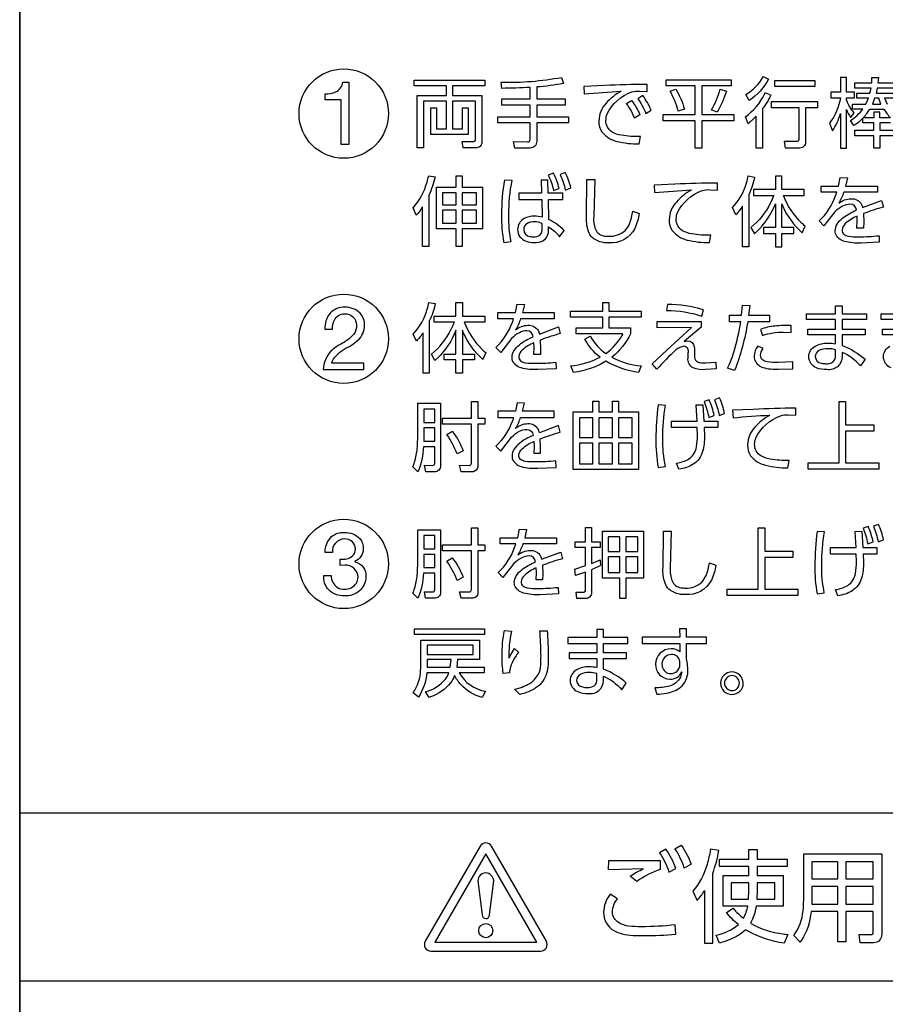
# Model space of a CAD drawing. Extents: x 0 to 17820, y 0 to 12600.
# Drawn here: x 3519 to 3751, y 7168 to 7433 of the extents above; entities that cross this region are included whole.
import ezdxf

# ---------------------------------------------------------------- set-up
doc = ezdxf.new("R2010")
doc.units = 0
doc.header["$LTSCALE"] = 9
for name, color, linetype in [('P004', 41, 'CONTINUOUS'), ('P015', 111, 'CONTINUOUS'), ('P904', 45, 'CONTINUOUS')]:
    doc.layers.add(name, color=color, linetype=linetype)

# ---------------------------------------------------------------- blocks, each defined once
blk = doc.blocks.new('A$C4AC356E2')
at = {"layer": 'P004'}
blk.add_lwpolyline([(510, 2046), (30, 2046, 0.414214), (0, 2016), (0, 36, 0.414214), (30, 6), (510, 6)], format="xyb", dxfattribs=at)
at = {"layer": 'P015'}
for points in [[(540.01, 336), (0, 336), (0, 282), (540.01, 282), (540.01, 1878), (0, 1878)], [(283.52, 569.78), (276.28, 569.78), (275.91, 568.11), (282.76, 568.11)], [(282.76, 566.49), (278.64, 566.49), (279.55, 564.65)], [(280.6, 558.54), (277.12, 558.54), (277.12, 556.18), (283.1, 556.18)], [(286.92, 490.25), (277.96, 490.25), (277.96, 492.11), (286.92, 492.11)], [(286.92, 495.16), (277.59, 495.16), (277.59, 497.05), (286.92, 497.05)]]:
    blk.add_lwpolyline(points, dxfattribs=at)
for points in [[(103.6, 551.63), (103.6, 566.03), (98.38, 566.03), (98.38, 567.96, 0.111344), (101.81, 568.54, 0.26102), (104.16, 571.73), (106.01, 571.73), (106.01, 551.63)], [(146.87, 550.49), (142.89, 550.49), (142.55, 552.55), (146.03, 552.53, 0.528494), (146.89, 553.36), (146.89, 565.58), (139.48, 565.58), (139.48, 556.62), (142.65, 556.62), (142.65, 563.4), (144.48, 563.4), (144.48, 554.83), (132.51, 554.83), (132.51, 563.4), (134.35, 563.4), (134.35, 556.62), (137.56, 556.62), (137.56, 565.58), (130.08, 565.58), (130.08, 550.49), (128.07, 550.49), (128.07, 567.4), (137.56, 567.4), (137.56, 570.49), (127.11, 570.49), (127.11, 572.35), (149.88, 572.35), (149.88, 570.49), (139.48, 570.49), (139.48, 567.4), (148.9, 567.4), (148.9, 552.45, -0.466498)], [(175.71, 564.33), (166.58, 564.33), (166.58, 560.5), (176.88, 560.5), (176.88, 558.56), (166.58, 558.56), (166.58, 552.67, -0.439733), (164.44, 550.46), (159.53, 550.46), (159.14, 552.53), (163.65, 552.5, 0.49097), (164.46, 553.21), (164.46, 558.56), (154.11, 558.56), (154.11, 560.5), (164.46, 560.5), (164.46, 564.33), (155.31, 564.33), (155.31, 566.29), (164.46, 566.29), (164.46, 570, -0.016261), (155.31, 569.7), (155.11, 571.69, 0.052672), (174.58, 573.24), (175.17, 571.3, -0.032666), (166.58, 570.15), (166.58, 566.29), (175.71, 566.29)], [(239.5, 573.42, 0.000913), (239.54, 573.48), (241.28, 572.68, -0.124813), (235.05, 565.78), (233.97, 567.75, 0.140741)], [(268.92, 561.7, -0.073889), (266.37, 566.05), (266.37, 566.62), (268.94, 566.62), (268.94, 568.48), (266.37, 568.48), (266.37, 573.21), (264.43, 573.21), (264.43, 568.48), (261.39, 568.48), (261.39, 566.62), (264.43, 566.62, -0.120015), (260.97, 558.49), (261.87, 555.98, 0.075558), (264.43, 561.54), (264.43, 550.46), (266.37, 550.46), (266.37, 562.93, 0.054159), (267.74, 560.33)], [(181.72, 570.3), (181.92, 567.89, -0.012152), (193.8, 568.75, 0.086381), (188.91, 564.85, 0.1868), (186.61, 559.18, 0.153237), (187.59, 555.64, 0.167012), (192.43, 552.61, 0.062744), (199.59, 551.77), (200.03, 554.15, -0.052481), (193.84, 554.59, -0.086205), (190.89, 555.62, -0.272475), (188.89, 559.33, -0.08903), (189.28, 561.46, -0.19536), (197.23, 568.53, -0.101584), (199.71, 568.82), (202.21, 568.72), (202.16, 570.98, 0.013677), (188.42, 570.59)], [(209.6, 568.77), (211.44, 569.46, -0.059555), (214.16, 563.03), (212.2, 562.35, 0.055633)], [(225.7, 569.44), (227.76, 568.84, -0.054154), (224.72, 562), (222.88, 562.76, 0.074867)], [(239.98, 567.82, 0.004421), (240.25, 568.33), (241.99, 567.45, -0.049172), (239.39, 563.18), (239.39, 550.47), (237.31, 550.47), (237.31, 560.7, -0.038192), (234.68, 558.29), (233.9, 560.55, 0.119497)], [(195.54, 564.8), (197.13, 565.78, -0.060256), (199.83, 561.14), (198.12, 560.06, 0.065269)], [(199.17, 566.37, -0.061195), (201.75, 561.63), (203.46, 562.71, 0.061187), (200.76, 567.35)], [(251.1, 553.34), (251.1, 563.45), (242.27, 563.45), (242.27, 565.44), (257.11, 565.44), (257.11, 563.45), (253.16, 563.45), (253.16, 552.48, -0.508429), (250.97, 550.47), (246.75, 550.47), (246.39, 552.7), (250.36, 552.65, 0.522205)], [(278.44, 563.01, 0.054278), (280.58, 560.23), (277.12, 560.23), (277.12, 562.02), (275.18, 562.02), (275.18, 560.23), (271.82, 560.23, 0.053014), (273.9, 563.01)], [(129.83, 518.67), (129.83, 531.53, -0.058758), (127.77, 528.83), (126.76, 531.21, 0.121079), (131.24, 539.5, 0.015106), (131.79, 541.49), (133.85, 541.15, -0.05257), (131.81, 535.21), (131.81, 518.67)], [(157.51, 528.8, 0.058892), (158.27, 520.23), (156.09, 519.94, -0.048767), (155.37, 528.97, -0.043457), (156.28, 540.24), (158.56, 540.07, 0.05125)], [(174.98, 533.83), (174.98, 535.95), (170.27, 535.95), (170.17, 540.14), (168.06, 540.14), (168.15, 535.95), (160.82, 535.95), (160.82, 533.83), (168.21, 533.83), (168.33, 528.14, 0.071622), (165.83, 528.51, 0.134279), (162.52, 527.71, 0.272372), (160.45, 524.21, 0.158278), (161.2, 521.85, 0.227448), (165.65, 519.99, 0.1182), (168.54, 520.53, 0.289904), (170.39, 524.16), (170.39, 525.07, -0.089964), (173.97, 521.88), (175.4, 523.87, 0.083733), (170.46, 527.45), (170.37, 533.83)], [(170.31, 541.69, -0.06228), (172.01, 536.73), (173.82, 537.42, 0.05701), (171.99, 542.32)], [(174.12, 541.88, -0.061924), (175.81, 536.92), (177.63, 537.59, 0.058992), (175.79, 542.52)], [(188.44, 522.1, 0.051951), (189.71, 522, 0.19661), (195.14, 523.92, 0.092725), (196.49, 526.02, 0.059321), (197.56, 530.15), (199.62, 529.39, -0.077518), (198.18, 524.53, -0.308144), (189.78, 519.89, -0.190982), (184.43, 521.67, -0.104056), (183.26, 523.57, -0.100078), (182.62, 528.66), (182.79, 540.31), (185.27, 540.31), (184.95, 528.43, 0.115008), (185.49, 524.27, 0.271673)], [(232.9, 518.66), (232.9, 531.72, -0.04972), (230.72, 528.97), (229.69, 531.28, 0.119058), (234.22, 539.29, 0.02596), (234.77, 541.49), (236.78, 541.1, -0.063072), (234.89, 535.4), (234.89, 518.66)], [(243.48, 541.44), (243.48, 537.07), (236.41, 537.07), (236.41, 535.14), (242.96, 535.14, -0.022658), (241.84, 532.67, -0.111359), (235.63, 524.85), (236.71, 522.79, 0.009224), (237.5, 523.53, 0.109558), (243.48, 532.48), (243.48, 524.82), (239.67, 524.82), (239.67, 522.93), (243.48, 522.93), (243.48, 518.66), (245.54, 518.66), (245.54, 522.93), (249.42, 522.93), (249.42, 524.82), (245.54, 524.82), (245.54, 532.51, 0.009397), (245.89, 531.67, 0.106074), (252.1, 523.13), (253.1, 525.29, -0.02477), (251.93, 526.26, -0.09867), (246.08, 535.14), (252.78, 535.14), (252.78, 537.07), (245.54, 537.07), (245.54, 541.44)], [(276.37, 536.21), (265.54, 536.21, -0.048823), (263.92, 532.68, -0.154904), (267.85, 534.13, -0.298799), (271.26, 532.26, -0.052319), (271.58, 531.26), (277.71, 533.58), (278.31, 531.45, 0.0226), (271.88, 529.32), (271.97, 526.52), (271.9, 524.65), (269.76, 524.65), (269.88, 527.01), (269.84, 528.48, 0.091258), (266.01, 526.08, 0.194852), (264.98, 524.01, 0.224723), (265.53, 522.68, 0.132128), (267.02, 522.05, 0.047581), (270.4, 521.86, 0.02766), (276.88, 522.2), (276.95, 520.09), (271.09, 519.84, -0.0833), (265.73, 520.38, -0.250184), (262.87, 522.94, -0.066511), (262.77, 523.8, -0.132986), (263.37, 525.89, -0.088542), (265.14, 527.85, -0.068508), (269.59, 530.42, 0.398103), (267.51, 532.36, 0.112273), (265.14, 531.72, 0.080902), (262.65, 529.86), (259.11, 525.34), (257.59, 526.99, 0.11938), (262.87, 535.07, 0.010353), (263.28, 536.21), (258.23, 536.21), (258.23, 538.18), (263.87, 538.18), (264.39, 540.93), (266.75, 540.83), (266.13, 538.18), (276.37, 538.18)], [(222.38, 537.02), (224.88, 536.92), (224.83, 539.18, 0.01162), (211.04, 538.79), (204.39, 538.5), (204.58, 536.09, -0.012256), (216.46, 536.95, 0.086382), (211.58, 533.05, 0.186828), (209.27, 527.38, 0.153235), (210.25, 523.84, 0.167032), (215.09, 520.81, 0.062785), (222.25, 519.97), (222.69, 522.35, -0.056869), (216.51, 522.79, -0.086298), (213.56, 523.82, -0.272463), (211.55, 527.53, -0.089024), (211.95, 529.66, -0.195492), (219.9, 536.73, -0.102624)], [(162.39, 524.19, 0.376372), (164.41, 521.96, 0.056339), (165.53, 521.83, 0.182101), (167.59, 522.39, 0.258682), (168.33, 524.61), (168.33, 526.13, 0.11385), (165.85, 526.67, 0.144859), (163.41, 526.07, 0.263809)], [(98.36, 492.02), (100.77, 492.02, -0.129579), (101.39, 495.01, -0.286413), (104.68, 497.01, -0.413853), (108.56, 493.38, -0.173721), (107.64, 490.5, -0.107045), (103.43, 487.26, 0.064531), (100.29, 484.95, 0.179513), (97.79, 479.04), (110.91, 479.04), (110.91, 481.16), (100.6, 481.16, -0.121231), (101.42, 482.96, -0.120379), (106.24, 486.47, 0.048865), (108.97, 488.5, 0.215124), (111.11, 493.35, 0.193182), (109.72, 497.21, 0.20156), (104.82, 499.14, 0.217465), (100.01, 497.23, 0.196457)], [(129.99, 477.88), (129.99, 490.94, -0.050259), (127.81, 488.18), (126.78, 490.49, 0.119058), (131.31, 498.5, 0.02596), (131.86, 500.7), (133.87, 500.31, -0.063113), (131.98, 494.62), (131.98, 477.88)], [(142.64, 496.29), (149.87, 496.29), (149.87, 494.35), (143.17, 494.35, 0.098643), (149.02, 485.48, 0.024768), (150.19, 484.5), (149.19, 482.34, -0.106143), (142.98, 490.88, -0.009394), (142.64, 491.72), (142.64, 484.04), (146.51, 484.04), (146.51, 482.15), (142.64, 482.15), (142.64, 477.88), (140.57, 477.88), (140.57, 482.15), (136.77, 482.15), (136.77, 484.04), (140.57, 484.04), (140.57, 491.7, -0.10963), (134.59, 482.74, -0.009226), (133.8, 482), (132.72, 484.06, 0.111413), (138.93, 491.88, 0.022643), (140.06, 494.35), (133.5, 494.35), (133.5, 496.29), (140.57, 496.29), (140.57, 500.66), (142.64, 500.66)], [(163.37, 491.57, 0.112297), (161, 490.94, 0.080796), (158.51, 489.07), (154.98, 484.55), (153.46, 486.2, 0.11944), (158.74, 494.29, 0.010363), (159.15, 495.43), (154.09, 495.43), (154.09, 497.39), (159.74, 497.39), (160.26, 500.14), (162.61, 500.04), (162, 497.39), (172.23, 497.39), (172.23, 495.43), (161.41, 495.43, -0.049132), (159.79, 491.89, -0.154847), (163.71, 493.34, -0.298737), (167.12, 491.48, -0.052327), (167.45, 490.47), (173.58, 492.8), (174.17, 490.66, 0.022694), (167.74, 488.53), (167.84, 485.73), (167.77, 483.87), (165.63, 483.87), (165.75, 486.22), (165.7, 487.7, 0.091379), (161.88, 485.29, 0.194845), (160.84, 483.23, 0.224641), (161.4, 481.9, 0.132201), (162.89, 481.26, 0.047595), (166.27, 481.07, 0.02796), (172.75, 481.41), (172.82, 479.3), (166.96, 479.06, -0.083256), (161.59, 479.6, -0.250153), (158.73, 482.15, -0.06654), (158.63, 483.01, -0.132983), (159.24, 485.1, -0.088543), (161, 487.06, -0.068475), (165.46, 489.63, 0.397959)], [(200.28, 495.94), (189.85, 495.94), (189.85, 492.46), (196.85, 492.46), (196.85, 490.52, -0.101293), (190.79, 483.03, 0.112968), (200.24, 480.28), (199.43, 478.13, -0.099244), (188.9, 481.71, -0.055234), (184.2, 479.52, -0.039561), (178.47, 478.05), (177.53, 480.23, 0.091065), (187.03, 483.01, -0.104312), (182.1, 488.82), (183.82, 489.81, 0.110055), (188.9, 484.21, 0.10632), (194.39, 490.52), (179.28, 490.52), (179.28, 492.46), (187.87, 492.46), (187.87, 495.94), (177.46, 495.94), (177.46, 497.88), (187.87, 497.88), (187.87, 500.71), (189.85, 500.71), (189.85, 497.88), (200.28, 497.88)], [(219.82, 496.29), (220.29, 498.35, 0.065885), (208.7, 500.04), (208.43, 498.13, -0.074477)], [(232.31, 494.44), (228.73, 494.44), (228.73, 496.53), (232.58, 496.53), (232.87, 499.77), (235.26, 499.7), (234.86, 496.53), (241.62, 496.53), (241.62, 494.44), (234.57, 494.44, -0.051193), (230.37, 478.71), (228.09, 479.47, 0.04468), (230.23, 485.03, 0.033388)], [(272.86, 495.16), (265.03, 495.16), (265.03, 492.11), (272.39, 492.11), (272.39, 490.25), (265.03, 490.25), (265.03, 486.81, -0.093428), (272.37, 482.35), (270.92, 480.23, 0.10421), (265.03, 484.6), (265.03, 483.2, -0.458645), (260.05, 479.03, -0.10536), (256.71, 479.61, -0.292625), (254.23, 483.15, -0.270554), (256.32, 486.59, -0.14068), (260.42, 487.6, -0.041346), (262.87, 487.35), (262.87, 490.25), (253.91, 490.25), (253.91, 492.11), (262.87, 492.11), (262.87, 495.16), (253.54, 495.16), (253.54, 497.05), (262.87, 497.05), (262.87, 499.62), (265.03, 499.62), (265.03, 497.05), (272.86, 497.05)], [(215.35, 482.78), (215.35, 484.41, 0.502629), (214.1, 486.54, 0.143369), (211.42, 485.41, 0.013571), (205.34, 479.18), (203.77, 480.87), (208.48, 485.31), (216.43, 492.58), (205.41, 492.5), (205.41, 494.57), (219.57, 494.59), (219.57, 492.7), (214.12, 488.08), (215.21, 488.28, -0.405536), (217.35, 486.34, -0.033597), (217.44, 484.82), (217.44, 483.82, 0.470741), (219.28, 481.3, 0.02752), (221.05, 481.21), (224.29, 481.41), (224.39, 479.23), (220.88, 479.06, -0.134528), (217, 479.59, -0.31526)], [(246.08, 491.08), (248.59, 491.01), (248.59, 493.21, 0.033521), (243.33, 493.06, 0.068465), (238.65, 491.94), (239.36, 490.05, -0.090972)], [(249.13, 481.51), (244.41, 481.32, -0.051166), (240.86, 481.55, -0.127541), (239.3, 482.22, -0.225106), (238.72, 483.57, -0.162338), (239.55, 485.81), (237.79, 486.62, 0.151653), (236.63, 483.38, 0.065458), (236.74, 482.39, 0.253777), (239.42, 479.75, 0.091286), (244.54, 479.2), (249.15, 479.28)], [(260.42, 485.78, 0.12267), (257.64, 485.19, 0.272529), (256.29, 483.23, 0.356747), (258.3, 481.1, 0.056035), (259.78, 480.94, 0.176053), (262.05, 481.51, 0.253427), (262.87, 483.64), (262.87, 485.44, 0.072911)], [(223.85, 469.34, -0.068396), (225.34, 464.29), (227.11, 464.93, 0.055132), (225.49, 469.93)], [(135.62, 468.17), (135.62, 448.04, -0.438541), (133.58, 446.1), (130.81, 446.1), (130.39, 448.19), (133.06, 448.17, 0.499256), (133.73, 448.83), (133.73, 454.18), (130.12, 454.18, -0.082939), (128.33, 446.1), (126.68, 447.72, 0.064286), (127.88, 451.96, 0.038976), (128.23, 456.46), (128.23, 468.17)], [(145.53, 448.88), (145.53, 461.44), (136.28, 461.44), (136.28, 463.38), (145.53, 463.38), (145.53, 468.78), (147.57, 468.78), (147.57, 463.38), (149.85, 463.38), (149.85, 461.44), (147.57, 461.44), (147.57, 447.97, -0.470311), (145.7, 446.1), (142.27, 446.1), (141.75, 448.19), (144.82, 448.17, 0.492001)], [(161.59, 447.8, 0.083291), (166.96, 447.26), (172.82, 447.5), (172.75, 449.61, -0.027749), (166.27, 449.27, -0.047584), (162.89, 449.46, -0.132164), (161.4, 450.1, -0.224687), (160.84, 451.43, -0.194881), (161.88, 453.49, -0.09134), (165.71, 455.9), (165.75, 454.42), (165.63, 452.07), (167.77, 452.07), (167.84, 453.93), (167.74, 456.73, -0.022724), (174.17, 458.86), (173.58, 461), (167.45, 458.67, 0.052319), (167.13, 459.68, 0.298799), (163.72, 461.54, 0.15489), (159.79, 460.09, 0.049181), (161.41, 463.63), (172.23, 463.63), (172.23, 465.59), (162, 465.59), (162.61, 468.24), (160.26, 468.34), (159.74, 465.59), (154.1, 465.59), (154.1, 463.63), (159.15, 463.63, -0.010353), (158.74, 462.49, -0.11938), (153.46, 454.4), (154.98, 452.75), (158.51, 457.27, -0.080796), (161, 459.14, -0.112297), (163.37, 459.77, -0.397815), (165.46, 457.83, 0.068508), (161.01, 455.26, 0.088542), (159.24, 453.3, 0.132986), (158.64, 451.21, 0.066513), (158.73, 450.35, 0.250192)], [(208.09, 467.5), (205.73, 467.65, 0.033272), (205, 456.63, 0.054404), (205.76, 447.52), (208.04, 447.82, -0.053915), (207.2, 456.85, -0.042518)], [(218.37, 457.93), (218.32, 460.36), (209.98, 460.36), (209.98, 462.42), (218.25, 462.42), (218, 467.65), (220.11, 467.7), (220.43, 462.42), (224.92, 462.42), (224.92, 460.36), (220.56, 460.36), (220.63, 457.61, -0.074175), (220.04, 452.63, -0.183575), (217.05, 448.5, -0.098994), (212.41, 446.91), (211.6, 448.9, 0.1026), (215.61, 450.25, 0.220182), (218.05, 454.13, 0.051736)], [(220.51, 468.71, -0.066307), (222.01, 463.63), (223.77, 464.26, 0.054722), (222.15, 469.27)], [(229.64, 465.91), (229.84, 463.5, -0.01226), (241.71, 464.36, 0.086435), (236.83, 460.46, 0.186806), (234.52, 454.79, 0.153219), (235.5, 451.26, 0.167045), (240.35, 448.22, 0.062793), (247.5, 447.38), (247.95, 449.76, -0.056858), (241.76, 450.2, -0.086298), (238.81, 451.23, -0.272463), (236.81, 454.94, -0.089041), (237.2, 457.07, -0.195437), (245.15, 464.14, -0.10244), (247.63, 464.44), (250.13, 464.34), (250.08, 466.59, 0.011618), (236.29, 466.2)], [(137.68, 458.1), (139.4, 459.16, -0.068575), (142.9, 452.9), (140.94, 451.85, 0.056286)], [(275.07, 428.56, -0.06832), (276.56, 423.5), (278.33, 424.14, 0.055405), (276.71, 429.14)], [(107.94, 417.17), (107.94, 417.11, -0.369946), (111.57, 412.24, -0.432343), (104.65, 406.11, -0.202425), (99.48, 408.1, -0.201962), (97.96, 412.66), (100.37, 412.66, 0.254075), (102.41, 408.76, 0.128888), (104.65, 408.24, 0.246418), (108.48, 410.16, 0.140198), (109.01, 412.12, 0.432836), (104.73, 415.98), (103.29, 415.89), (103.29, 417.93), (103.82, 417.9), (104.33, 417.9, 0.268384), (107.85, 419.77, 0.113197), (108.16, 421.19, 0.436136), (104.59, 424.43, 0.441669), (100.79, 420.06), (98.38, 420.06, -0.198365), (100.49, 425.19, -0.188961), (104.59, 426.55, -0.210834), (109.61, 424.6, -0.181706), (110.71, 421.17, -0.294185)], [(135.62, 427.38), (135.62, 407.25, -0.438677), (133.58, 405.32), (130.8, 405.32), (130.39, 407.4), (133.06, 407.38, 0.499256), (133.73, 408.04), (133.73, 413.39), (130.12, 413.39, -0.083098), (128.32, 405.32), (126.68, 406.94, 0.064344), (127.88, 411.17, 0.038992), (128.23, 415.68), (128.23, 427.38)], [(147.57, 427.99), (147.57, 422.6), (149.85, 422.6), (149.85, 420.66), (147.57, 420.66), (147.57, 407.18, -0.470467), (145.7, 405.32), (142.26, 405.32), (141.75, 407.4), (144.82, 407.38, 0.492114), (145.53, 408.09), (145.53, 420.66), (136.28, 420.66), (136.28, 422.6), (145.53, 422.6), (145.53, 427.99)], [(164.11, 418.99, 0.112269), (161.74, 418.35, 0.080884), (159.25, 416.48), (155.71, 411.97), (154.19, 413.61, 0.11944), (159.47, 421.7, 0.010363), (159.89, 422.84), (154.83, 422.84), (154.83, 424.8), (160.47, 424.8), (160.99, 427.55), (163.35, 427.45), (162.73, 424.8), (172.97, 424.8), (172.97, 422.84), (162.14, 422.84, -0.049132), (160.52, 419.31, -0.154847), (164.45, 420.75, -0.298737), (167.86, 418.89, -0.052327), (168.18, 417.88), (174.32, 420.21), (174.91, 418.08, 0.022648), (168.48, 415.94), (168.58, 413.15), (168.5, 411.28), (166.36, 411.28), (166.49, 413.64), (166.44, 415.11, 0.091379), (162.62, 412.71, 0.194845), (161.58, 410.64, 0.224652), (162.13, 409.31, 0.1322), (163.62, 408.67, 0.047586), (167, 408.48, 0.027955), (173.48, 408.83), (173.56, 406.71), (167.69, 406.47, -0.083256), (162.33, 407.01, -0.250153), (159.47, 409.56, -0.06654), (159.37, 410.42, -0.132983), (159.97, 412.52, -0.088543), (161.74, 414.48, -0.068475), (166.19, 417.05, 0.398207)], [(187.01, 421.66), (184.23, 421.66), (184.23, 416.58), (187.01, 417.73), (187.18, 415.84), (184.23, 414.52), (184.23, 407.13, -0.444442), (182.34, 405.27), (179.54, 405.27), (179.3, 407.3), (181.61, 407.28, 0.506033), (182.29, 407.94), (182.29, 413.74), (179.1, 412.61), (178.86, 414.74), (182.29, 415.84), (182.29, 421.66), (178.93, 421.66), (178.93, 423.55), (182.29, 423.55), (182.29, 428.09), (184.23, 428.09), (184.23, 423.55), (187.01, 423.55)], [(214.4, 408.63, 0.196592), (219.82, 410.54, 0.092743), (221.17, 412.65, 0.059404), (222.25, 416.78), (224.31, 416.02, -0.077454), (222.87, 411.16, -0.308104), (214.47, 406.52, -0.190989), (209.12, 408.29, -0.104051), (207.94, 410.2, -0.100077), (207.3, 415.28), (207.47, 426.94), (209.95, 426.94), (209.64, 415.06, 0.115008), (210.18, 410.9, 0.271673), (213.12, 408.73, 0.051951)], [(259.31, 426.72), (256.95, 426.86, 0.033274), (256.22, 415.84, 0.05441), (256.98, 406.74), (259.26, 407.03, -0.053918), (258.42, 416.06, -0.042518)], [(269.59, 417.14), (269.54, 419.57), (261.2, 419.57), (261.2, 421.64), (269.47, 421.64), (269.22, 426.86), (271.33, 426.91), (271.65, 421.64), (276.14, 421.64), (276.14, 419.57), (271.78, 419.57), (271.85, 416.82, -0.074189), (271.26, 411.84, -0.183545), (268.27, 407.71, -0.098985), (263.63, 406.13), (262.82, 408.11, 0.102656), (266.83, 409.47, 0.22025), (269.27, 413.35, 0.051675)], [(271.73, 427.92, -0.0663), (273.23, 422.84), (274.99, 423.48, 0.054577), (273.37, 428.48)], [(137.68, 417.32), (139.39, 418.38, -0.068476), (142.9, 412.12), (140.94, 411.06, 0.056466)], [(159.42, 389.13), (160.7, 387.9, 0.076683), (158.15, 383.24, 0.080816), (157.83, 381.25), (155.77, 381.12, -0.030772), (155.42, 386.77, -0.049416), (156.18, 394.92), (158.42, 394.69, 0.05335), (157.56, 385.98)], [(167.93, 385.02, 0.019579), (167.96, 387.31, 0.010464), (167.64, 394.82), (169.97, 394.82, -0.019568), (170.29, 386.74, -0.081061), (169.74, 381.08, -0.176256), (166.44, 376.53, -0.095568), (161.14, 374.3), (159.45, 375.97, 0.071403), (164.19, 377.79, 0.293153)], [(188.11, 378.82), (188.11, 380.22, -0.104354), (194, 375.85), (195.45, 377.96, 0.093277), (188.11, 382.42), (188.11, 385.86), (195.48, 385.86), (195.48, 387.72), (188.11, 387.72), (188.11, 390.77), (195.94, 390.77), (195.94, 392.66), (188.11, 392.66), (188.11, 395.24), (185.96, 395.24), (185.96, 392.66), (176.63, 392.66), (176.63, 390.77), (185.96, 390.77), (185.96, 387.72), (177, 387.72), (177, 385.86), (185.96, 385.86), (185.96, 382.97, 0.041346), (183.5, 383.21, 0.140689), (179.41, 382.2, 0.270533), (177.32, 378.77, 0.292617), (179.79, 375.23, 0.105303), (183.13, 374.64, 0.458645)], [(221.29, 390.7), (221.29, 392.73), (214.86, 392.73), (214.86, 395.48), (212.61, 395.48), (212.65, 392.73), (200.58, 392.73), (200.58, 390.7), (212.68, 390.7), (212.7, 388.05, 0.20886), (209.96, 389.03, 0.409997), (204.87, 384.05, 0.417187), (209.44, 379.24, 0.313144), (213.32, 381.59, -0.071888), (212.88, 379.85, -0.215314), (209.39, 377.02, -0.078723), (204.63, 376.49), (205.32, 374.43, 0.105177), (211.26, 375.63, 0.089595), (213.44, 377.13, 0.194656), (215.33, 382.26), (215.18, 384.14), (214.86, 385.77), (214.86, 390.7)], [(148.16, 385.54), (141.02, 385.54), (140.8, 383.06), (149.7, 383.06), (149.7, 381.32), (141.6, 381.32, 0.225456), (150.07, 375.33), (149.01, 373.35, -0.138693), (142.13, 377.48, -0.064207), (140.11, 380.46, -0.08213), (138.85, 378.1, -0.142691), (132.39, 373.53, -0.006144), (131.91, 373.35), (130.8, 375.21, 0.151932), (137.23, 379.28, 0.074787), (138.29, 381.32), (131.17, 381.32, -0.122804), (128.45, 373.4), (126.76, 374.89, 0.145353), (129.19, 382.21, 0.017578), (129.23, 383.5), (129.23, 391.8), (148.16, 391.8)], [(210, 387.19, 0.409187), (206.94, 384.14, 0.292632), (208.75, 381.18, 0.080123), (209.73, 381.03, 0.395698), (212.75, 383.88), (212.75, 384.96, 0.386118)], [(181.39, 376.72, 0.056), (182.86, 376.56, 0.176004), (185.14, 377.12, 0.253466), (185.96, 379.26), (185.96, 381.05, 0.072911), (183.5, 381.39, 0.122633), (180.73, 380.8, 0.272645), (179.38, 378.84, 0.356838)], [(233.15, 377.96, 0.392889), (229.49, 381.61, 0.394005), (225.83, 377.96, 0.414231), (229.49, 374.3, 0.414289)], [(229.49, 380.39, 0.391859), (227.06, 377.96, 0.39463), (229.49, 375.55, 0.414329), (231.9, 377.96, 0.393071)], [(132.52, 291.57), (167.85, 291.57, 0.262713), (169.69, 292.64, 0.26204), (169.69, 294.78), (152.03, 325.36, 0.263438), (150.18, 326.44, 0.263181), (148.33, 325.36), (130.67, 294.78, 0.263844), (130.67, 292.64, 0.263468)], [(206.18, 323.26, -0.065141), (209.21, 317.03), (211.44, 318.25, 0.062844), (208.24, 324.39)], [(214.15, 318.35, 0.06823), (211.12, 324.59), (213.18, 325.71, -0.063818), (216.38, 319.58)], [(220.68, 294.19), (223.29, 294.19), (223.29, 316.64, 0.051437), (225.26, 324.01), (222.55, 324.42, -0.037327), (221.46, 319.49, -0.11485), (216.9, 310.9), (218.25, 307.93, 0.068566), (220.68, 311.15)], [(245.96, 306.08), (237.27, 306.08, -0.088101), (235.46, 300.59, 0.099847), (246.01, 297.11, 0.009545), (247.54, 296.91), (246.35, 294.14, -0.094199), (234.72, 298.01, -0.007575), (233.88, 298.49, -0.074287), (230.93, 296.28, -0.066551), (225.45, 294.19), (224.36, 296.75, 0.12645), (231.59, 300.11, -0.077984), (227.75, 304.05), (229.94, 305.37, 0.060641), (233.2, 302.14, 0.080954), (234.59, 306.08), (226.68, 306.08), (226.68, 315.93), (234.98, 315.93), (234.98, 318.81), (225.52, 318.81), (225.52, 321.23), (234.98, 321.23), (234.98, 324.3), (237.6, 324.3), (237.6, 321.23), (247.25, 321.23), (247.25, 318.81), (237.6, 318.81), (237.6, 315.93), (245.96, 315.93)], [(206.37, 320.74), (206.37, 317.87, 0.081291), (198.88, 314.05), (196.68, 315.73, -0.062549), (201.04, 318.1), (189.77, 317.83), (189.8, 320.78, 0.001487)], [(275.19, 294.26), (270.83, 294.26), (270.51, 296.95), (274.28, 296.91, 0.45877), (275.03, 297.78), (275.03, 304.31), (266.21, 304.31), (266.21, 294.62), (263.62, 294.62), (263.62, 304.31), (254.97, 304.31, -0.125402), (251.91, 295.08, -0.010589), (251.45, 294.43), (249.41, 296.63, 0.138477), (252.41, 304.59, 0.029959), (252.61, 307.99), (252.61, 322.91), (277.74, 322.91), (277.74, 297.01, -0.442104)], [(150.18, 316.77, 0.414244), (147.64, 314.23), (148.97, 303.26, 0.391448), (150.18, 302.04, 0.414231), (151.39, 303.26), (152.72, 314.23, 0.393115)], [(188.13, 304.08, 0.277064), (191.45, 298.2, 0.068439), (194.13, 297.15, 0.065697), (201.14, 296.59, 0.021531), (211.38, 297.04), (211.24, 300.07, -0.032037), (200.27, 299.43, -0.034558), (196.18, 299.63, -0.096674), (193.13, 300.66, -0.264085), (191, 304.24, -0.166692), (192.65, 308.47), (190.29, 309.92, 0.172073)]]:
    blk.add_lwpolyline(points, format="xyb", close=True, dxfattribs=at)
for points in [[(229.26, 570.54), (219.76, 570.54), (219.76, 561.24), (230.09, 561.24), (230.09, 559.28), (219.76, 559.28), (219.76, 550.47), (217.67, 550.47), (217.67, 559.28), (207.36, 559.28), (207.36, 561.24), (217.67, 561.24), (217.67, 570.54), (208.32, 570.54), (208.32, 572.48), (229.26, 572.48)], [(243.29, 570.27), (243.29, 572.19), (256.15, 572.19), (256.15, 570.27)], [(276.8, 566.49), (275.45, 566.49), (274.73, 564.65), (277.51, 564.65)], [(142.59, 537.88), (149.14, 537.88), (149.14, 524.44), (142.59, 524.44), (142.59, 518.67), (140.62, 518.67), (140.62, 524.44), (134.25, 524.44), (134.25, 537.88), (140.62, 537.88), (140.62, 541.49), (142.59, 541.49)], [(136.21, 536.04), (136.21, 532.12), (140.62, 532.12), (140.62, 536.04)], [(142.59, 536.04), (142.59, 532.12), (147.2, 532.12), (147.2, 536.04)], [(136.21, 530.4), (136.21, 526.28), (140.62, 526.28), (140.62, 530.4)], [(142.59, 530.4), (142.59, 526.28), (147.2, 526.28), (147.2, 530.4)], [(186.64, 465.39), (190.99, 465.39), (190.99, 468.9), (192.92, 468.9), (192.92, 465.39), (199.38, 465.39), (199.38, 446.79), (178.37, 446.79), (178.37, 465.39), (184.7, 465.39), (184.7, 468.9), (186.64, 468.9)], [(275.19, 459.21), (266.13, 459.21), (266.13, 449.03), (276.78, 449.03), (276.78, 446.99), (254.06, 446.99), (254.06, 449.03), (264, 449.03), (264, 468.8), (266.13, 468.8), (266.13, 461.27), (275.19, 461.27)], [(130.17, 466.33), (130.17, 462.03), (133.73, 462.03), (133.73, 466.33)], [(180.36, 463.5), (180.36, 457.17), (184.7, 457.17), (184.7, 463.5)], [(186.64, 463.5), (186.64, 457.17), (190.99, 457.17), (190.99, 463.5)], [(192.92, 463.5), (192.92, 457.17), (197.36, 457.17), (197.36, 463.5)], [(130.17, 460.27), (130.17, 456), (133.73, 456), (133.73, 460.27)], [(180.36, 455.35), (180.36, 448.66), (184.7, 448.66), (184.7, 455.35)], [(186.64, 455.35), (186.64, 448.66), (190.99, 448.66), (190.99, 455.35)], [(192.92, 455.35), (192.92, 448.66), (197.36, 448.66), (197.36, 455.35)], [(130.17, 425.54), (130.17, 421.24), (133.73, 421.24), (133.73, 425.54)], [(200.99, 426.99), (200.99, 411.77), (195.28, 411.77), (195.28, 405.27), (193.39, 405.27), (193.39, 411.77), (187.79, 411.77), (187.79, 426.99)], [(249.1, 418.42), (240.04, 418.42), (240.04, 408.24), (250.69, 408.24), (250.69, 406.2), (227.97, 406.2), (227.97, 408.24), (237.91, 408.24), (237.91, 428.02), (240.04, 428.02), (240.04, 420.48), (249.1, 420.48)], [(189.63, 425.12), (189.63, 420.41), (193.39, 420.41), (193.39, 425.12)], [(195.28, 425.12), (195.28, 420.41), (199.16, 420.41), (199.16, 425.12)], [(130.17, 419.48), (130.17, 415.21), (133.73, 415.21), (133.73, 419.48)], [(189.63, 418.64), (189.63, 413.64), (193.39, 413.64), (193.39, 418.64)], [(195.28, 418.64), (195.28, 413.64), (199.16, 413.64), (199.16, 418.64)], [(149.8, 393.66), (127.22, 393.66), (127.22, 395.48), (149.8, 395.48)], [(146.14, 390.16), (131.27, 390.16), (131.27, 387.19), (146.14, 387.19)], [(131.27, 385.54), (131.27, 383.53), (131.25, 383.06), (138.71, 383.06), (138.98, 385.54)], [(133.74, 294.42), (166.61, 294.42), (150.18, 322.89)], [(263.62, 320.39), (255.26, 320.39), (255.26, 314.9), (263.62, 314.9)], [(275.03, 320.39), (266.21, 320.39), (266.21, 314.9), (275.03, 314.9)], [(229.23, 313.61), (229.23, 308.37), (234.88, 308.37), (234.98, 311.09), (234.98, 313.61)], [(243.34, 313.61), (237.6, 313.61), (237.6, 311.09), (237.5, 308.37), (243.34, 308.37)], [(263.62, 312.44), (255.26, 312.44), (255.26, 308.41), (255.23, 306.73), (263.62, 306.73)], [(275.03, 312.44), (266.21, 312.44), (266.21, 306.73), (275.03, 306.73)]]:
    blk.add_lwpolyline(points, close=True, dxfattribs=at)
for points in [[(283.1, 554.37), (277.12, 554.37), (277.12, 550.46), (275.18, 550.46), (275.18, 554.37), (269.12, 554.37), (269.12, 556.18), (275.18, 556.18), (275.18, 558.54), (271.72, 558.54), (271.72, 560.13, -0.0571), (268.8, 557.68), (267.69, 559.32, 0.094552), (271.64, 563.01), (268.38, 563.01), (268.38, 564.65), (272.67, 564.65), (273.46, 566.49), (269.78, 566.49), (269.78, 568.11), (273.97, 568.11), (274.32, 569.78), (269.04, 569.78), (269.04, 571.45), (274.54, 571.45), (274.61, 573.24), (276.69, 573.21), (276.55, 571.45), (283.52, 571.45)], [(280.76, 479.61, -0.292701), (278.28, 483.15, -0.270584), (280.38, 486.59, -0.140072)]]:
    blk.add_lwpolyline(points, format="xyb", dxfattribs=at)
for centre, radius in [((104.41, 561.56), 14.4), ((104.41, 488.97), 14.4), ((104.41, 416.39), 14.4), ((150.18, 298.18), 2.27)]:
    blk.add_circle(centre, radius, dxfattribs=at)

msp = doc.modelspace()

# ---------------------------------------------------------------- linework, layer by layer
at = {"layer": 'P004'}
msp.add_lwpolyline([(3663.81, 6939.638), (3663.81, 6944.638), (3543.81, 6944.638, -0.4142136), (3518.81, 6969.638), (3518.81, 8619.638, -0.4142136), (3543.81, 8644.638), (3663.81, 8644.638), (3663.81, 8649.638), (3823.81, 8649.638), (3823.81, 8644.638), (3943.81, 8644.638, -0.4142136), (3968.81, 8619.638), (3968.81, 6969.638, -0.4142136), (3943.81, 6944.638), (3823.81, 6944.638), (3823.81, 6939.638)], format="xyb", close=True, dxfattribs=at)

# ---------------------------------------------------------------- block references
at = {"layer": 'P904', "xscale": 0.8333333333333334, "yscale": 0.8333333333333334, "zscale": 0.8333333333333334}
msp.add_blockref('A$C4AC356E2', (3518.808, 6939.638), dxfattribs=at)

doc.saveas('drawing.dxf')
